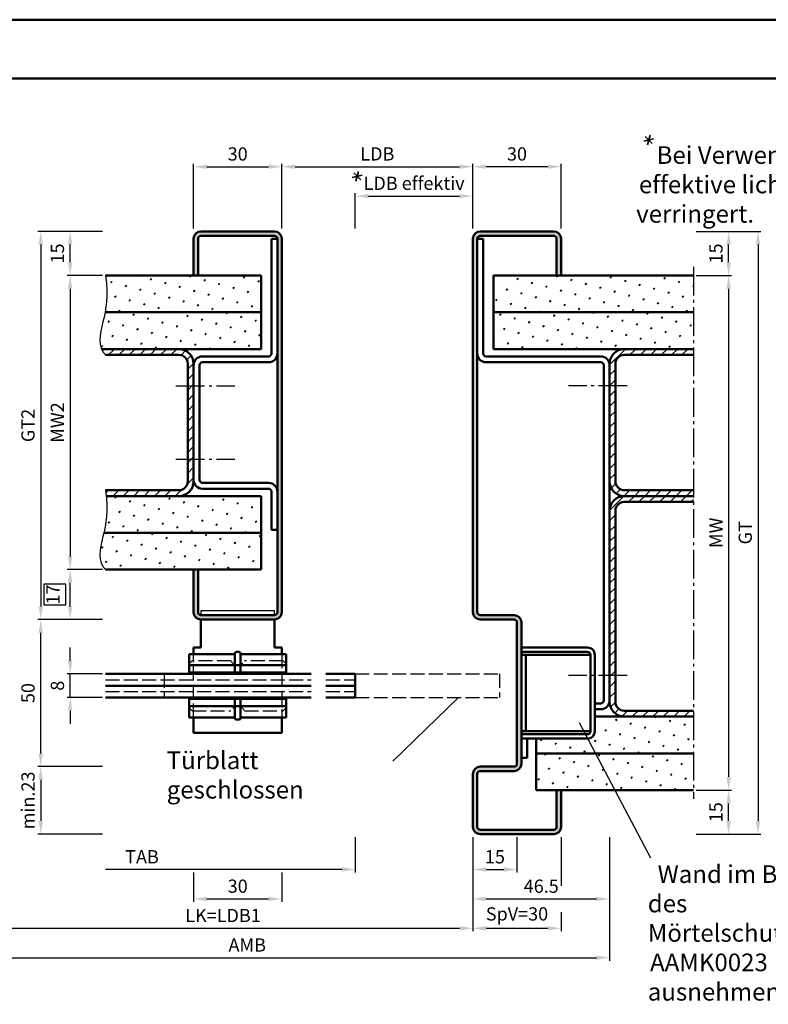
# Model space of a CAD drawing. Units: millimetres. Extents: x 0 to 1680, y -258 to 594.
# Drawn here: x 993 to 1247, y 259 to 594 of the extents above; entities that cross this region are included whole.
import ezdxf

# ---------------------------------------------------------------- set-up
doc = ezdxf.new("R2010")
doc.units = ezdxf.units.MM
doc.linetypes.add('AM_DIN_F_W050', pattern=[6.25, 4.75, -1.5])
doc.linetypes.add('AM_DIN_G_W050', pattern=[13.75, 9.75, -1.5, 1, -1.5])
for name, color, linetype, lineweight in [('AM_0', 7, 'Continuous', 50), ('AM_3', 6, 'AM_DIN_F_W050', 25), ('AM_4', 3, 'Continuous', 25), ('AM_5', 3, 'Continuous', 25), ('AM_6', 2, 'Continuous', 35), ('AM_7', 4, 'AM_DIN_G_W050', 25), ('AM_8', 1, 'Continuous', 25), ('AM_BOR', 7, 'Continuous', 50)]:
    doc.layers.add(name, color=color, linetype=linetype, lineweight=lineweight)
doc.layers.add('AM_12', color=7, linetype='Continuous', lineweight=50, plot=False)
doc.styles.get("Standard").update_dxf_attribs({"font": 'isocp.shx'})
doc.dimstyles.new('AM_DIN$0', dxfattribs={"dimtxt": 4.5, "dimasz": 4.5, "dimexe": 1, "dimexo": 1, "dimgap": 1.5, "dimtad": 1, "dimdec": 1, "dimdsep": 46, "dimtxsty": 'Standard', "dimcen": 0, "dimclrd": 256, "dimclre": 256, "dimclrt": 2, "dimadec": 0, "dimazin": 2, "dimtp": 0.1, "dimtm": 0.1, "dimtfac": 0.71, "dimtdec": 1, "dimtmove": 0, "dimatfit": 3, "dimfxl": 0, "dimlwd": -1, "dimlwe": -1, "dimarcsym": 0})
pattern_1 = [(45, (882.75, 52.0266), (-1.3148, 4.906903), [0.635, -4.445]), (135, (882.9745, 52.2512), (-4.906903, 1.314801), [0.3175, -8.48132]), (135, (883.0306, 52.3073), (-4.906903, 1.314801), [0.254, -8.54482]), (135, (882.9184, 52.195), (-4.906903, 1.314801), [0.254, -8.54482]), (105, (883.0868, 52.3634), (-4.906903, 1.3148), [0.2032, -4.8768]), (165, (882.8623, 52.139), (-3.592102, -3.592102), [0.2032, -4.8768])]
pattern_2 = [(45, (840, 0), (-1.3148, 4.906903), [0.635, -4.445]), (135, (840.2245, 0.2245), (-4.906903, 1.314801), [0.3175, -8.48132]), (135, (840.2806, 0.2806), (-4.906903, 1.314801), [0.254, -8.54482]), (135, (840.1684, 0.1684), (-4.906903, 1.314801), [0.254, -8.54482]), (105, (840.3368, 0.3368), (-4.906903, 1.3148), [0.2032, -4.8768]), (165, (840.1123, 0.1123), (-3.592102, -3.592102), [0.2032, -4.8768])]
pattern_3 = [(45, (882.75, 56.25), (-1.767767, 1.767767), [])]
pattern_4 = [(45, (840, -594), (-1.3148, 4.906903), [0.635, -4.445]), (135, (840.2245, -593.7755), (-4.906903, 1.314801), [0.3175, -8.481318]), (135, (840.2806, -593.7194), (-4.906903, 1.314801), [0.254, -8.544818]), (135, (840.1684, -593.8316), (-4.906903, 1.314801), [0.254, -8.544818]), (105, (840.3368, -593.6632), (-4.906903, 1.3148), [0.2032, -4.8768]), (165, (840.1123, -593.8877), (-3.592102, -3.592102), [0.2032, -4.8768])]

# ---------------------------------------------------------------- blocks, each defined once
blk = doc.blocks.new('DIN_A3_BOS')
at = {"layer": 'AM_12'}
blk.add_lwpolyline([(0, 0), (420, 0), (420, 297), (0, 297)], close=True, dxfattribs=at)
at = {"layer": 'AM_BOR'}
blk.add_lwpolyline([(20, 10), (410, 10), (410, 287), (20, 287)], close=True, dxfattribs=at)
blk = doc.blocks.new('*D44')
at = {"layer": 'AM_5', "linetype": 'ByBlock'}
for p, q in [((1021, 507), (1009, 507)), ((1010, 502.5), (1010, 411.5)), ((1021, 407), (1009, 407))]:
    blk.add_line(p, q, dxfattribs=at)
at = {"layer": 'AM_5'}
for points in [[(1009.25, 502.5), (1010.75, 502.5), (1010, 507)], [(1009.25, 411.5), (1010.75, 411.5), (1010, 407)]]:
    blk.add_solid(points, dxfattribs=at)
at = {"layer": 'Defpoints', "color": 0}
for p in [(1022, 507), (1010, 407), (1022, 407)]:
    blk.add_point(p, dxfattribs=at)
at = {"layer": 'AM_5', "color": 2, "insert": (1006.25, 457), "char_height": 4.5, "attachment_point": 5, "rotation": 90}
blk.add_mtext('MW2', dxfattribs=at)
blk = doc.blocks.new('*D45')
at = {"layer": 'AM_5', "linetype": 'ByBlock'}
for p, q in [((1021, 407), (1009, 407)), ((1010, 394.5), (1010, 402.5)), ((1021, 390), (1009, 390))]:
    blk.add_line(p, q, dxfattribs=at)
at = {"layer": 'AM_5'}
for p, q in [((1008.5, 402.025), (1001, 402.025)), ((1001, 402.025), (1001, 394.975)), ((1008.5, 394.975), (1008.5, 402.025)), ((1001, 394.975), (1008.5, 394.975))]:
    blk.add_line(p, q, dxfattribs=at)
for points in [[(1009.25, 402.5), (1010.75, 402.5), (1010, 407)], [(1009.25, 394.5), (1010.75, 394.5), (1010, 390)]]:
    blk.add_solid(points, dxfattribs=at)
at = {"layer": 'Defpoints', "color": 0}
for p in [(1010, 407), (1022, 407), (1022, 390)]:
    blk.add_point(p, dxfattribs=at)
at = {"layer": 'AM_5', "color": 2, "insert": (1004.75, 398.5), "char_height": 4.5, "attachment_point": 5, "rotation": 90}
blk.add_mtext('17', dxfattribs=at)
blk = doc.blocks.new('*D46')
at = {"layer": 'AM_5', "linetype": 'ByBlock'}
for p, q in [((1021, 522), (999, 522)), ((1000, 517.5), (1000, 394.5)), ((1021, 390), (999, 390))]:
    blk.add_line(p, q, dxfattribs=at)
at = {"layer": 'AM_5'}
for points in [[(999.25, 517.5), (1000.75, 517.5), (1000, 522)], [(999.25, 394.5), (1000.75, 394.5), (1000, 390)]]:
    blk.add_solid(points, dxfattribs=at)
at = {"layer": 'Defpoints', "color": 0}
for p in [(1022, 522), (1000, 390), (1022, 390)]:
    blk.add_point(p, dxfattribs=at)
at = {"layer": 'AM_5', "color": 2, "insert": (996.24, 456), "char_height": 4.5, "attachment_point": 5, "rotation": 90}
blk.add_mtext('GT2', dxfattribs=at)
blk = doc.blocks.new('*D47')
at = {"layer": 'AM_5', "linetype": 'ByBlock'}
for p, q in [((1021, 390), (999, 390)), ((1000, 344.5), (1000, 385.5)), ((1021, 340), (999, 340))]:
    blk.add_line(p, q, dxfattribs=at)
at = {"layer": 'AM_5'}
for points in [[(999.25, 385.5), (1000.75, 385.5), (1000, 390)], [(999.25, 344.5), (1000.75, 344.5), (1000, 340)]]:
    blk.add_solid(points, dxfattribs=at)
at = {"layer": 'Defpoints', "color": 0}
for p in [(1000, 390), (1022, 390), (1022, 340)]:
    blk.add_point(p, dxfattribs=at)
at = {"layer": 'AM_5', "color": 2, "insert": (996.25, 365), "char_height": 4.5, "attachment_point": 5, "rotation": 90}
blk.add_mtext('50', dxfattribs=at)
blk = doc.blocks.new('*D48')
at = {"layer": 'AM_5', "linetype": 'ByBlock'}
for p, q in [((1010, 376), (1010, 380.5)), ((1021, 371.5), (1009, 371.5)), ((1010, 363.5), (1010, 371.5)), ((1021, 363.5), (1009, 363.5)), ((1010, 359), (1010, 354.5))]:
    blk.add_line(p, q, dxfattribs=at)
at = {"layer": 'AM_5'}
for points in [[(1009.25, 376), (1010.75, 376), (1010, 371.5)], [(1009.25, 359), (1010.75, 359), (1010, 363.5)]]:
    blk.add_solid(points, dxfattribs=at)
at = {"layer": 'Defpoints', "color": 0}
for p in [(1010, 371.5), (1022, 371.5), (1022, 363.5)]:
    blk.add_point(p, dxfattribs=at)
at = {"layer": 'AM_5', "color": 2, "insert": (1006.25, 367.5), "char_height": 4.5, "attachment_point": 5, "rotation": 90}
blk.add_mtext('8', dxfattribs=at)
blk = doc.blocks.new('*D49')
at = {"layer": 'AM_5', "linetype": 'ByBlock'}
for p, q in [((1021, 340), (999, 340)), ((1000, 335.5), (1000, 321.5)), ((1021, 317), (999, 317))]:
    blk.add_line(p, q, dxfattribs=at)
at = {"layer": 'AM_5'}
for points in [[(999.25, 335.5), (1000.75, 335.5), (1000, 340)], [(999.25, 321.5), (1000.75, 321.5), (1000, 317)]]:
    blk.add_solid(points, dxfattribs=at)
at = {"layer": 'Defpoints', "color": 0}
for p in [(1022, 340), (1000, 317), (1022, 317)]:
    blk.add_point(p, dxfattribs=at)
at = {"layer": 'AM_5', "color": 2, "insert": (996.25, 328.5), "char_height": 4.5, "attachment_point": 5, "rotation": 90}
blk.add_mtext('min.23', dxfattribs=at)
blk = doc.blocks.new('*D50')
at = {"layer": 'AM_5', "linetype": 'ByBlock'}
for p, q in [((1021, 522), (1009, 522)), ((1010, 511.5), (1010, 517.5)), ((1021, 507), (1009, 507))]:
    blk.add_line(p, q, dxfattribs=at)
at = {"layer": 'AM_5'}
for points in [[(1009.25, 517.5), (1010.75, 517.5), (1010, 522)], [(1009.25, 511.5), (1010.75, 511.5), (1010, 507)]]:
    blk.add_solid(points, dxfattribs=at)
at = {"layer": 'Defpoints', "color": 0}
for p in [(1010, 522), (1022, 522), (1022, 507)]:
    blk.add_point(p, dxfattribs=at)
at = {"layer": 'AM_5', "color": 2, "insert": (1006.25, 514.5), "char_height": 4.5, "attachment_point": 5, "rotation": 90}
blk.add_mtext('15', dxfattribs=at)
blk = doc.blocks.new('*D51')
at = {"layer": 'AM_5', "linetype": 'ByBlock'}
for p, q in [((1052, 523), (1052, 545)), ((1056.5, 544), (1077.5, 544)), ((1082, 523), (1082, 545))]:
    blk.add_line(p, q, dxfattribs=at)
at = {"layer": 'AM_5'}
for points in [[(1056.5, 544.75), (1056.5, 543.25), (1052, 544)], [(1077.5, 544.75), (1077.5, 543.25), (1082, 544)]]:
    blk.add_solid(points, dxfattribs=at)
at = {"layer": 'Defpoints', "color": 0}
for p in [(1082, 544), (1052, 522), (1082, 522)]:
    blk.add_point(p, dxfattribs=at)
at = {"layer": 'AM_5', "color": 2, "insert": (1067, 547.75), "char_height": 4.5, "attachment_point": 5}
blk.add_mtext('30', dxfattribs=at)
blk = doc.blocks.new('*D52')
at = {"layer": 'AM_5', "linetype": 'ByBlock'}
for p, q in [((1147, 523), (1147, 545)), ((1172.5, 544), (1151.5, 544)), ((1177, 523), (1177, 545))]:
    blk.add_line(p, q, dxfattribs=at)
at = {"layer": 'AM_5'}
for points in [[(1151.5, 544.75), (1151.5, 543.25), (1147, 544)], [(1172.5, 544.75), (1172.5, 543.25), (1177, 544)]]:
    blk.add_solid(points, dxfattribs=at)
at = {"layer": 'Defpoints', "color": 0}
for p in [(1147, 544), (1147, 522), (1177, 522)]:
    blk.add_point(p, dxfattribs=at)
at = {"layer": 'AM_5', "color": 2, "insert": (1162, 547.75), "char_height": 4.5, "attachment_point": 5}
blk.add_mtext('30', dxfattribs=at)
blk = doc.blocks.new('*D53')
at = {"layer": 'AM_5', "linetype": 'ByBlock'}
for p, q in [((1082, 523), (1082, 545)), ((1086.5, 544), (1142.5, 544)), ((1147, 523), (1147, 545))]:
    blk.add_line(p, q, dxfattribs=at)
at = {"layer": 'AM_5'}
for points in [[(1086.5, 544.75), (1086.5, 543.25), (1082, 544)], [(1142.5, 544.75), (1142.5, 543.25), (1147, 544)]]:
    blk.add_solid(points, dxfattribs=at)
at = {"layer": 'Defpoints', "color": 0}
for p in [(1147, 544), (1082, 522), (1147, 522)]:
    blk.add_point(p, dxfattribs=at)
at = {"layer": 'AM_5', "color": 2, "insert": (1114.5, 547.78), "char_height": 4.5, "attachment_point": 5}
blk.add_mtext('LDB', dxfattribs=at)
blk = doc.blocks.new('*D54')
at = {"layer": 'AM_5', "linetype": 'ByBlock'}
for p, q in [((1052, 304), (1052, 294)), ((1082, 304), (1082, 294)), ((1056.5, 295), (1077.5, 295))]:
    blk.add_line(p, q, dxfattribs=at)
at = {"layer": 'AM_5'}
for points in [[(1056.5, 295.75), (1056.5, 294.25), (1052, 295)], [(1077.5, 295.75), (1077.5, 294.25), (1082, 295)]]:
    blk.add_solid(points, dxfattribs=at)
at = {"layer": 'Defpoints', "color": 0}
for p in [(1052, 305), (1082, 305), (1082, 295)]:
    blk.add_point(p, dxfattribs=at)
at = {"layer": 'AM_5', "color": 2, "insert": (1067, 298.75), "char_height": 4.5, "attachment_point": 5}
blk.add_mtext('30', dxfattribs=at)
blk = doc.blocks.new('*D55')
at = {"layer": 'AM_5', "linetype": 'ByBlock'}
for p, q in [((1223, 507), (1235, 507)), ((1234, 502.5), (1234, 336.5)), ((1223, 332), (1235, 332))]:
    blk.add_line(p, q, dxfattribs=at)
at = {"layer": 'AM_5'}
for points in [[(1233.25, 502.5), (1234.75, 502.5), (1234, 507)], [(1233.25, 336.5), (1234.75, 336.5), (1234, 332)]]:
    blk.add_solid(points, dxfattribs=at)
at = {"layer": 'Defpoints', "color": 0}
for p in [(1222, 507), (1222, 332), (1234, 332)]:
    blk.add_point(p, dxfattribs=at)
at = {"layer": 'AM_5', "color": 2, "insert": (1230.25, 419.5), "char_height": 4.5, "attachment_point": 5, "rotation": 90}
blk.add_mtext('MW', dxfattribs=at)
blk = doc.blocks.new('*D56')
at = {"layer": 'AM_5', "linetype": 'ByBlock'}
for p, q in [((1223, 522), (1235, 522)), ((1234, 511.5), (1234, 517.5)), ((1223, 507), (1235, 507))]:
    blk.add_line(p, q, dxfattribs=at)
at = {"layer": 'AM_5'}
for points in [[(1233.25, 517.5), (1234.75, 517.5), (1234, 522)], [(1233.25, 511.5), (1234.75, 511.5), (1234, 507)]]:
    blk.add_solid(points, dxfattribs=at)
at = {"layer": 'Defpoints', "color": 0}
for p in [(1222, 522), (1234, 522), (1222, 507)]:
    blk.add_point(p, dxfattribs=at)
at = {"layer": 'AM_5', "color": 2, "insert": (1230.25, 514.5), "char_height": 4.5, "attachment_point": 5, "rotation": 90}
blk.add_mtext('15', dxfattribs=at)
blk = doc.blocks.new('*D57')
at = {"layer": 'AM_5', "linetype": 'ByBlock'}
for p, q in [((1223, 332), (1235, 332)), ((1234, 321.5), (1234, 327.5)), ((1223, 317), (1235, 317))]:
    blk.add_line(p, q, dxfattribs=at)
at = {"layer": 'AM_5'}
for points in [[(1233.25, 327.5), (1234.75, 327.5), (1234, 332)], [(1233.25, 321.5), (1234.75, 321.5), (1234, 317)]]:
    blk.add_solid(points, dxfattribs=at)
at = {"layer": 'Defpoints', "color": 0}
for p in [(1222, 332), (1234, 332), (1222, 317)]:
    blk.add_point(p, dxfattribs=at)
at = {"layer": 'AM_5', "color": 2, "insert": (1230.25, 324.5), "char_height": 4.5, "attachment_point": 5, "rotation": 90}
blk.add_mtext('15', dxfattribs=at)
blk = doc.blocks.new('*D58')
at = {"layer": 'AM_5', "linetype": 'ByBlock'}
for p, q in [((1223, 522), (1245, 522)), ((1244, 517.5), (1244, 321.5)), ((1223, 317), (1245, 317))]:
    blk.add_line(p, q, dxfattribs=at)
at = {"layer": 'AM_5'}
for points in [[(1243.25, 517.5), (1244.75, 517.5), (1244, 522)], [(1243.25, 321.5), (1244.75, 321.5), (1244, 317)]]:
    blk.add_solid(points, dxfattribs=at)
at = {"layer": 'Defpoints', "color": 0}
for p in [(1222, 522), (1222, 317), (1244, 317)]:
    blk.add_point(p, dxfattribs=at)
at = {"layer": 'AM_5', "color": 2, "insert": (1240.24, 419.5), "char_height": 4.5, "attachment_point": 5, "rotation": 90}
blk.add_mtext('GT', dxfattribs=at)
blk = doc.blocks.new('*D62')
at = {"layer": 'AM_5', "linetype": 'ByBlock'}
for p, q in [((1107, 316), (1107, 304)), ((1102.5, 305), (1022, 305))]:
    blk.add_line(p, q, dxfattribs=at)
at = {"layer": 'AM_5'}
blk.add_solid([(1102.5, 305.75), (1102.5, 304.25), (1107, 305)], dxfattribs=at)
at = {"layer": 'Defpoints', "color": 0}
for p in [(1022, 317), (1107, 317), (1107, 305)]:
    blk.add_point(p, dxfattribs=at)
at = {"layer": 'AM_5', "color": 2, "insert": (1034.45, 308.75), "char_height": 4.5, "attachment_point": 5}
blk.add_mtext('TAB', dxfattribs=at)
blk = doc.blocks.new('_None')
blk = doc.blocks.new('*D63')
at = {"layer": 'AM_5', "linetype": 'ByBlock'}
for p, q in [((1107, 523), (1107, 535)), ((1111.5, 534), (1142.5, 534)), ((1147, 523), (1147, 535))]:
    blk.add_line(p, q, dxfattribs=at)
at = {"layer": 'AM_5'}
for points in [[(1111.5, 534.75), (1111.5, 533.25), (1107, 534)], [(1142.5, 534.75), (1142.5, 533.25), (1147, 534)]]:
    blk.add_solid(points, dxfattribs=at)
at = {"layer": 'Defpoints', "color": 0}
for p in [(1147, 534), (1107, 522), (1147, 522)]:
    blk.add_point(p, dxfattribs=at)
at = {"layer": 'AM_5', "color": 2, "insert": (1127, 537.78), "char_height": 4.5, "attachment_point": 5}
blk.add_mtext('LDB effektiv', dxfattribs=at)
blk = doc.blocks.new('*D73')
at = {"layer": 'AM_5', "linetype": 'ByBlock'}
for p, q in [((1147, 316), (1147, 304)), ((1162, 316), (1162, 304)), ((1151.5, 305), (1157.5, 305))]:
    blk.add_line(p, q, dxfattribs=at)
at = {"layer": 'AM_5'}
for points in [[(1151.5, 305.75), (1151.5, 304.25), (1147, 305)], [(1157.5, 305.75), (1157.5, 304.25), (1162, 305)]]:
    blk.add_solid(points, dxfattribs=at)
at = {"layer": 'Defpoints', "color": 0}
for p in [(1147, 317), (1162, 317), (1162, 305)]:
    blk.add_point(p, dxfattribs=at)
at = {"layer": 'AM_5', "color": 2, "insert": (1154.5, 308.75), "char_height": 4.5, "attachment_point": 5}
blk.add_mtext('15', dxfattribs=at)
blk = doc.blocks.new('*D74')
at = {"layer": 'AM_5', "linetype": 'ByBlock'}
for p, q in [((1147, 316), (1147, 284)), ((1177, 316), (1177, 299.5)), ((1177, 290.5), (1177, 284)), ((1151.5, 285), (1172.5, 285))]:
    blk.add_line(p, q, dxfattribs=at)
at = {"layer": 'AM_5'}
for points in [[(1151.5, 285.75), (1151.5, 284.25), (1147, 285)], [(1172.5, 285.75), (1172.5, 284.25), (1177, 285)]]:
    blk.add_solid(points, dxfattribs=at)
at = {"layer": 'Defpoints', "color": 0}
for p in [(1147, 317), (1177, 317), (1177, 285)]:
    blk.add_point(p, dxfattribs=at)
at = {"layer": 'AM_5', "color": 2, "insert": (1162, 289.3125), "char_height": 4.5, "attachment_point": 5}
blk.add_mtext('SpV=30', dxfattribs=at)
blk = doc.blocks.new('*D75')
at = {"layer": 'AM_5', "linetype": 'ByBlock'}
for p, q in [((977, 316), (977, 284)), ((1147, 316), (1147, 284)), ((981.5, 285), (1142.5, 285))]:
    blk.add_line(p, q, dxfattribs=at)
at = {"layer": 'AM_5'}
for points in [[(981.5, 285.75), (981.5, 284.25), (977, 285)], [(1142.5, 285.75), (1142.5, 284.25), (1147, 285)]]:
    blk.add_solid(points, dxfattribs=at)
at = {"layer": 'Defpoints', "color": 0}
for p in [(977, 317), (1147, 317), (1147, 285)]:
    blk.add_point(p, dxfattribs=at)
at = {"layer": 'AM_5', "color": 2, "insert": (1062, 288.78), "char_height": 4.5, "attachment_point": 5}
blk.add_mtext('LK=LDB1', dxfattribs=at)
blk = doc.blocks.new('*D72')
at = {"layer": 'AM_5', "linetype": 'ByBlock'}
for p, q in [((947, 316), (947, 274)), ((1193.5, 316), (1193.5, 274)), ((951.5, 275), (1189, 275))]:
    blk.add_line(p, q, dxfattribs=at)
at = {"layer": 'AM_5'}
for points in [[(951.5, 275.75), (951.5, 274.25), (947, 275)], [(1189, 275.75), (1189, 274.25), (1193.5, 275)]]:
    blk.add_solid(points, dxfattribs=at)
at = {"layer": 'Defpoints', "color": 0}
for p in [(947, 317), (1193.5, 317), (1193.5, 275)]:
    blk.add_point(p, dxfattribs=at)
at = {"layer": 'AM_5', "color": 2, "insert": (1070.25, 278.75), "char_height": 4.5, "attachment_point": 5}
blk.add_mtext('AMB', dxfattribs=at)
blk = doc.blocks.new('*D79')
at = {"layer": 'AM_5', "linetype": 'ByBlock'}
for p, q in [((1147, 316), (1147, 294)), ((1193.5, 316), (1193.5, 294)), ((1151.5, 295), (1189, 295))]:
    blk.add_line(p, q, dxfattribs=at)
at = {"layer": 'AM_5'}
for points in [[(1151.5, 295.75), (1151.5, 294.25), (1147, 295)], [(1189, 295.75), (1189, 294.25), (1193.5, 295)]]:
    blk.add_solid(points, dxfattribs=at)
at = {"layer": 'Defpoints', "color": 0}
for p in [(1147, 317), (1193.5, 317), (1193.5, 295)]:
    blk.add_point(p, dxfattribs=at)
at = {"layer": 'AM_5', "color": 2, "insert": (1170.25, 298.75), "char_height": 4.5, "attachment_point": 5}
blk.add_mtext('46.5', dxfattribs=at)

msp = doc.modelspace()

# ---------------------------------------------------------------- hatches: boundary and pattern name
at = {"layer": 'AM_8'}
h = msp.add_hatch(color=256, dxfattribs=at)
edge = h.paths.add_edge_path()
edge.add_line((1079.5, 391.5), (1054.5, 391.5))
edge.add_arc((1054.5, 392.5), 1, 180, 270, ccw=False)
edge.add_line((1053.5, 392.5), (1053.5, 407))
edge.add_line((1053.5, 407), (1052, 407))
edge.add_line((1052, 407), (1052, 392.5))
edge.add_arc((1054.5, 392.5), 2.5, 180, 270)
edge.add_line((1054.5, 390), (1079.5, 390))
edge.add_arc((1079.5, 392.5), 2.5, 270, 360)
edge.add_line((1082, 392.5), (1082, 519.5))
edge.add_arc((1079.5, 519.5), 2.5, 0, 90)
edge.add_line((1079.5, 522), (1054.5, 522))
edge.add_arc((1054.5, 519.5), 2.5, 90, 180)
edge.add_line((1052, 519.5), (1052, 507))
edge.add_line((1052, 507), (1053.5, 507))
edge.add_line((1053.5, 507), (1053.5, 519.5))
edge.add_arc((1054.5, 519.5), 1, 90, 180, ccw=False)
edge.add_line((1054.5, 520.5), (1079.5, 520.5))
edge.add_arc((1079.5, 519.5), 1, 0, 90, ccw=False)
edge.add_line((1080.5, 519.5), (1080.5, 392.5))
edge.add_arc((1079.5, 392.5), 1, -90, 0, ccw=False)
h = msp.add_hatch(color=256, dxfattribs=at)
edge = h.paths.add_edge_path()
edge.add_line((1148.5, 392.5), (1148.5, 519.5))
edge.add_arc((1149.5, 519.5), 1, 90, 180, ccw=False)
edge.add_line((1149.5, 520.5), (1174.5, 520.5))
edge.add_arc((1174.5, 519.5), 1, 0, 90, ccw=False)
edge.add_line((1175.5, 519.5), (1175.5, 507))
edge.add_line((1175.5, 507), (1177, 507))
edge.add_line((1177, 507), (1177, 519.5))
edge.add_arc((1174.5, 519.5), 2.5, 0, 90)
edge.add_line((1174.5, 522), (1149.5, 522))
edge.add_arc((1149.5, 519.5), 2.5, 90, 180)
edge.add_line((1147, 519.5), (1147, 392.5))
edge.add_arc((1149.5, 392.5), 2.5, 180, 270)
edge.add_line((1149.5, 390), (1161, 390))
edge.add_arc((1161, 389), 1, 0, 90, ccw=False)
edge.add_line((1162, 389), (1162, 341))
edge.add_arc((1161, 341), 1, -90, 0, ccw=False)
edge.add_line((1161, 340), (1149.5, 340))
edge.add_arc((1149.5, 337.5), 2.5, 90, 180)
edge.add_line((1147, 337.5), (1147, 319.5))
edge.add_arc((1149.5, 319.5), 2.5, 180, 270)
edge.add_line((1149.5, 317), (1174.5, 317))
edge.add_arc((1174.5, 319.5), 2.5, 270, 360)
edge.add_line((1177, 319.5), (1177, 332))
edge.add_line((1177, 332), (1175.5, 332))
edge.add_line((1175.5, 332), (1175.5, 319.5))
edge.add_arc((1174.5, 319.5), 1, -90, 0, ccw=False)
edge.add_line((1174.5, 318.5), (1149.5, 318.5))
edge.add_arc((1149.5, 319.5), 1, 180, 270, ccw=False)
edge.add_line((1148.5, 319.5), (1148.5, 337.5))
edge.add_arc((1149.5, 337.5), 1, 90, 180, ccw=False)
edge.add_line((1149.5, 338.5), (1161, 338.5))
edge.add_arc((1161, 341), 2.5, 270, 360)
edge.add_line((1163.5, 341), (1163.5, 389))
edge.add_arc((1161, 389), 2.5, 0, 90)
edge.add_line((1161, 391.5), (1149.5, 391.5))
edge.add_arc((1149.5, 392.5), 1, 180, 270, ccw=False)
h = msp.add_hatch(dxfattribs=at)
h.set_pattern_fill('SWAMP', color=256, scale=0.2, angle=45, style=0)
h.set_pattern_definition(pattern_4)
h.paths.add_polyline_path([(1075, 507), (1022, 507), (1022.339, 504.441), (1022.5, 502.119), (1022.508, 500.001), (1022.39, 498.052), (1022.171, 496.239), (1021.875, 494.527), (1021.869, 494.5), (1075, 494.5)])
h = msp.add_hatch(dxfattribs=at)
h.set_pattern_fill('SWAMP', color=256, scale=0.2, angle=45, style=0)
h.set_pattern_definition(pattern_1)
h.paths.add_polyline_path([(1154, 494.5), (1222, 494.5), (1222, 507), (1154, 507)])
h = msp.add_hatch(dxfattribs=at)
h.set_pattern_fill('SWAMP', color=256, scale=0.2, angle=45, style=0)
h.set_pattern_definition(pattern_4)
h.paths.add_polyline_path([(1021.528, 492.884), (1021.157, 491.274), (1020.788, 489.674), (1020.465, 488.091), (1020.232, 486.545), (1020.135, 485.054), (1020.218, 483.636), (1020.526, 482.308), (1020.673, 482), (1075, 482), (1075, 494.5), (1021.869, 494.5)])
h = msp.add_hatch(dxfattribs=at)
h.set_pattern_fill('SWAMP', color=256, scale=0.2, angle=45, style=0)
h.set_pattern_definition(pattern_1)
h.paths.add_polyline_path([(1217, 482), (1222, 482), (1222, 494.5), (1154, 494.5), (1154, 482), (1182, 482), (1205.781, 482)])
h = msp.add_hatch(dxfattribs=at)
h.set_pattern_fill('_U', color=256, scale=2.5, angle=45, style=0, pattern_type=0)
h.set_pattern_definition([(45, (840, -594), (-1.767767, 1.767767), [])])
edge = h.paths.add_edge_path()
edge.add_line((1022, 434), (1022.265, 432))
edge.add_line((1022.265, 432), (1047, 432))
edge.add_arc((1047, 437), 5, 270, 360)
edge.add_line((1052, 437), (1052, 476.5))
edge.add_line((1052, 476.5), (1052, 477))
edge.add_arc((1047, 477), 5, 0, 90)
edge.add_line((1047, 482), (1020.673, 482))
edge.add_line((1020.673, 482), (1021.105, 481.09))
edge.add_line((1021.105, 481.09), (1022, 480))
edge.add_line((1022, 480), (1047, 480))
edge.add_arc((1047, 477), 3, 0, 90, ccw=False)
edge.add_line((1050, 477), (1050, 437))
edge.add_arc((1047, 437), 3, -90, 0, ccw=False)
edge.add_line((1047, 434), (1022, 434))
h = msp.add_hatch(dxfattribs=at)
h.set_pattern_fill('_U', color=256, scale=2.5, angle=45, style=0, pattern_type=0)
h.set_pattern_definition(pattern_3)
edge = h.paths.add_edge_path()
edge.add_line((1222, 482), (1198.5, 482))
edge.add_arc((1198.5, 477), 5, 90, 180)
edge.add_line((1193.5, 477), (1193.5, 437))
edge.add_arc((1198.5, 437), 5, 180, 270)
edge.add_line((1198.5, 432), (1222, 432))
edge.add_line((1222, 432), (1222, 434))
edge.add_line((1222, 434), (1198.5, 434))
edge.add_arc((1198.5, 437), 3, 180, 270, ccw=False)
edge.add_line((1195.5, 437), (1195.5, 477))
edge.add_arc((1198.5, 477), 3, 90, 180, ccw=False)
edge.add_line((1198.5, 480), (1222, 480))
edge.add_line((1222, 480), (1222, 482))
h = msp.add_hatch(dxfattribs=at)
h.set_pattern_fill('SWAMP', color=256, scale=0.2, angle=45, style=0)
h.set_pattern_definition(pattern_4)
h.paths.add_polyline_path([(1075, 432), (1022.265, 432), (1022.339, 431.441), (1022.5, 429.119), (1022.508, 427.001), (1022.39, 425.052), (1022.171, 423.239), (1021.875, 421.527), (1021.528, 419.884), (1021.44, 419.5), (1075, 419.5)])
h = msp.add_hatch(dxfattribs=at)
h.set_pattern_fill('_U', color=256, scale=2.5, angle=45, style=0, pattern_type=0)
h.set_pattern_definition(pattern_3)
edge = h.paths.add_edge_path()
edge.add_line((1222, 432), (1198.5, 432))
edge.add_arc((1198.5, 427), 5, 90, 180)
edge.add_line((1193.5, 427), (1193.5, 362))
edge.add_arc((1198.5, 362), 5, 180, 270)
edge.add_line((1198.5, 357), (1222, 357))
edge.add_line((1222, 357), (1222, 359))
edge.add_line((1222, 359), (1198.5, 359))
edge.add_arc((1198.5, 362), 3, 180, 270, ccw=False)
edge.add_line((1195.5, 362), (1195.5, 427))
edge.add_arc((1198.5, 427), 3, 90, 180, ccw=False)
edge.add_line((1198.5, 430), (1222, 430))
edge.add_line((1222, 430), (1222, 432))
h = msp.add_hatch(dxfattribs=at)
h.set_pattern_fill('SWAMP', color=256, scale=0.2, angle=45, style=0)
h.set_pattern_definition(pattern_4)
h.paths.add_polyline_path([(1021.157, 418.274), (1020.788, 416.674), (1020.465, 415.091), (1020.232, 413.545), (1020.135, 412.054), (1020.218, 410.636), (1020.526, 409.308), (1021.105, 408.09), (1022, 407), (1075, 407), (1075, 419.5), (1021.44, 419.5)])
h = msp.add_hatch(dxfattribs=at)
h.set_pattern_fill('SWAMP', color=256, scale=0.2, angle=45, style=0)
h.set_pattern_definition(pattern_2)
edge = h.paths.add_edge_path()
edge.add_arc((1186, 352), 2.5, 270, 360, ccw=False)
edge.add_line((1186, 349.5), (1168.5, 349.5))
edge.add_line((1168.5, 349.5), (1168.5, 344.5))
edge.add_line((1168.5, 344.5), (1222, 344.5))
edge.add_line((1222, 344.5), (1222, 357))
edge.add_line((1222, 357), (1188.5, 357))
edge.add_line((1188.5, 357), (1188.5, 352))
h = msp.add_hatch(dxfattribs=at)
h.set_pattern_fill('SWAMP', color=256, scale=0.2, angle=45, style=0)
h.set_pattern_definition(pattern_2)
h.paths.add_polyline_path([(1222, 344.5), (1168.5, 344.5), (1168.5, 332), (1222, 332)])

# ---------------------------------------------------------------- linework, layer by layer
for p, q in [((1079.5, 393), (1054.5, 393)), ((1054.5, 393), (1054.5, 391.5)), ((1079.5, 391.5), (1079.5, 393))]:
    msp.add_line(p, q)
at = {"layer": 'AM_0'}
for p, q in [((1052, 519.5), (1052, 507)), ((1053.5, 519.5), (1053.5, 507)), ((1079.5, 522), (1054.5, 522)), ((1079.5, 520.5), (1054.5, 520.5)), ((1078.5, 480.5), (1078.5, 519.5)), ((1080.5, 519.5), (1078.5, 519.5)), ((1080.5, 392.5), (1080.5, 519.5)), ((1082, 392.5), (1082, 519.5)), ((1147, 519.5), (1147, 392.5)), ((1148.5, 519.5), (1148.5, 392.5)), ((1148.5, 519.5), (1150.5, 519.5)), ((1174.5, 522), (1149.5, 522)), ((1174.5, 520.5), (1149.5, 520.5)), ((1150.5, 480.5), (1150.5, 519.5)), ((1175.5, 507), (1175.5, 519.5)), ((1177, 507), (1177, 519.5)), ((1075, 507), (1022, 507)), ((1075, 507), (1075, 482)), ((1154, 507), (1222, 507)), ((1154, 507), (1154, 482)), ((1075, 494.5), (1021.869, 494.5)), ((1154, 494.5), (1222, 494.5)), ((1075, 482), (1020.673, 482)), ((1047, 480), (1022, 480)), ((1077.5, 479.5), (1055, 479.5)), ((1151.5, 479.5), (1190.5, 479.5)), ((1154, 482), (1222, 482)), ((1198.5, 480), (1222, 480)), ((1050, 437), (1050, 477)), ((1052, 437), (1052, 477)), ((1054, 437.5), (1054, 476.5)), ((1077.5, 477.5), (1055, 477.5)), ((1151.5, 477.5), (1190.5, 477.5)), ((1191.5, 362.5), (1191.5, 476.5)), ((1193.5, 362), (1193.5, 477)), ((1195.5, 477), (1195.5, 437)), ((1077.5, 436.5), (1055, 436.5)), ((1047, 434), (1022, 434)), ((1075, 432), (1022.265, 432)), ((1077.5, 434.5), (1055, 434.5)), ((1075, 432), (1075, 407)), ((1078.5, 420.5), (1078.5, 433.5)), ((1198.5, 434), (1222, 434)), ((1198.5, 432), (1222, 432)), ((1198.5, 430), (1222, 430)), ((1195.5, 427), (1195.5, 362)), ((1075, 419.5), (1021.44, 419.5)), ((1080.5, 420.5), (1078.5, 420.5)), ((1075, 407), (1022, 407)), ((1052, 407), (1052, 392.5)), ((1053.5, 407), (1053.5, 392.5)), ((1054.5, 391.5), (1079.5, 391.5)), ((1054.5, 390), (1054.5, 380.5)), ((1054.5, 390), (1079.5, 390)), ((1079.5, 390), (1079.5, 380.5)), ((1149.5, 391.5), (1161, 391.5)), ((1149.5, 390), (1161, 390)), ((1162, 389), (1162, 341)), ((1163.5, 389), (1163.5, 341)), ((1052, 380.5), (1052, 378.25)), ((1052, 380.5), (1054.5, 380.5)), ((1066, 378.5), (1066, 372)), ((1066.5, 379), (1067.5, 379)), ((1068, 372), (1068, 378.5)), ((1079.5, 380.5), (1082, 380.5)), ((1082, 380.5), (1082, 378.25)), ((1163.5, 380.5), (1186, 380.5)), ((1163.5, 379), (1186, 379)), ((1050.5, 371.5), (1050.5, 378.25)), ((1066, 378.25), (1050.5, 378.25)), ((1083.5, 378.25), (1068, 378.25)), ((1083.5, 378.25), (1083.5, 371.5)), ((1187, 378), (1163.5, 378)), ((1165, 378), (1165, 352)), ((1187, 378), (1187, 352)), ((1188.5, 378), (1188.5, 352)), ((1083.5, 374.5), (1050.5, 374.5)), ((1050.5, 372), (1083.5, 372)), ((1022, 371.5), (1092, 371.5)), ((1097, 371.5), (1107, 371.5)), ((1107, 371.5), (1107, 363.5)), ((1092, 367.5), (1022, 367.5)), ((1107, 367.5), (1097, 367.5)), ((1022, 363.5), (1092, 363.5)), ((1050.5, 356.75), (1050.5, 363.5)), ((1083.5, 363), (1050.5, 363)), ((1066, 363), (1066, 356.5)), ((1068, 356.5), (1068, 363)), ((1083.5, 356.75), (1083.5, 363.5)), ((1097, 363.5), (1107, 363.5)), ((1083.5, 360.5), (1050.5, 360.5)), ((1190.5, 361.5), (1188.5, 361.5)), ((1190.5, 361.5), (1188.5, 361.5)), ((1190.5, 359.5), (1188.5, 359.5)), ((1190.5, 359.5), (1188.5, 359.5)), ((1198.5, 359), (1222, 359)), ((1050.5, 356.75), (1066, 356.75)), ((1052, 356.75), (1052, 351.52)), ((1067.5, 356), (1066.5, 356)), ((1068, 356.75), (1083.5, 356.75)), ((1082, 356.75), (1082, 351.52)), ((1188.5, 357), (1222, 357)), ((1187, 352), (1163.5, 352)), ((1052, 351.52), (1082, 351.52)), ((1163.5, 351), (1186, 351)), ((1163.5, 349.5), (1186, 349.5)), ((1165.5, 343), (1165.5, 349.5)), ((1168.5, 349.5), (1168.5, 332)), ((1163.5, 343), (1165.5, 343)), ((1168.5, 344.5), (1222, 344.5)), ((1161, 340), (1149.5, 340)), ((1161, 338.5), (1149.5, 338.5)), ((1147, 337.5), (1147, 319.5)), ((1148.5, 337.5), (1148.5, 319.5)), ((1168.5, 332), (1222, 332)), ((1175.5, 319.5), (1175.5, 332)), ((1177, 319.5), (1177, 332)), ((1149.5, 318.5), (1174.5, 318.5)), ((1149.5, 317), (1174.5, 317))]:
    msp.add_line(p, q, dxfattribs=at)
for centre, radius, start, end in [((1054.5, 519.5), 2.5, 90, 180), ((1054.5, 519.5), 1, 90, 180), ((1079.5, 519.5), 2.5, 0, 90), ((1079.5, 519.5), 1, 0, 90), ((1149.5, 519.5), 2.5, 90, 180), ((1149.5, 519.5), 1, 90, 180), ((1174.5, 519.5), 2.5, 0, 90), ((1174.5, 519.5), 1, 0, 90), ((1047, 477), 5, 0, 90), ((1047, 477), 3, 0, 90), ((1055, 476.5), 3, 90, 180), ((1077.5, 480.5), 3, 270, 0), ((1077.5, 480.5), 1, 270, 0), ((1151.5, 480.5), 3, 180, 270), ((1151.5, 480.5), 1, 180, 270), ((1190.5, 476.5), 3, 0, 90), ((1198.5, 477), 5, 90, 180), ((1198.5, 477), 3, 90, 180), ((1055, 476.5), 1, 90, 180), ((1190.5, 476.5), 1, 0, 90), ((1047, 437), 3, 270, 0), ((1047, 437), 5, 270, 0), ((1055, 437.5), 3, 180, 270), ((1055, 437.5), 1, 180, 270), ((1077.5, 433.5), 3, 0, 90), ((1198.5, 437), 5, 180, 270), ((1198.5, 437), 3, 180, 270), ((1077.5, 433.5), 1, 0, 90), ((1198.5, 427), 5, 90, 180), ((1198.5, 427), 3, 90, 180), ((1054.5, 392.5), 2.5, 180, 270), ((1054.5, 392.5), 1, 180, 270), ((1079.5, 392.5), 2.5, 270, 0), ((1079.5, 392.5), 1, 270, 0), ((1149.5, 392.5), 2.5, 180, 270), ((1149.5, 392.5), 1, 180, 270), ((1161, 389), 2.5, 0, 90), ((1161, 389), 1, 0, 90), ((1066.5, 378.5), 0.5, 90, 180), ((1067.5, 378.5), 0.5, 0, 90), ((1186, 378), 2.5, 0, 90), ((1186, 378), 1, 360, 90), ((1190.5, 362.5), 3, 270, 0), ((1190.5, 362.5), 1, 270, 0), ((1198.5, 362), 5, 180, 270), ((1198.5, 362), 3, 180, 270), ((1066.5, 356.5), 0.5, 180, 270), ((1067.5, 356.5), 0.5, 270, 0), ((1186, 352), 1, 270, 0), ((1186, 352), 2.5, 270, 0), ((1149.5, 337.5), 2.5, 90, 180), ((1149.5, 337.5), 1, 90, 180), ((1161, 341), 1, 270, 0), ((1161, 341), 2.5, 270, 0), ((1149.5, 319.5), 2.5, 180, 270), ((1149.5, 319.5), 1, 180, 270), ((1174.5, 319.5), 2.5, 270, 0), ((1174.5, 319.5), 1, 270, 0)]:
    msp.add_arc(centre, radius, start, end, dxfattribs=at)
for centre, major_axis, start_param, end_param in [((1066.5, 374.146), (-0.5, 0), 4.712389, 6.2831853), ((1067.5, 374.146), (0.5, 0), 0, 1.5707963), ((1066.5, 360.854), (0.5, 0), 3.1415927, 4.712389), ((1067.5, 360.854), (0.5, 0), 4.712389, 6.2831853)]:
    msp.add_ellipse(centre, major_axis=major_axis, ratio=0.7075151, start_param=start_param, end_param=end_param, dxfattribs=at)
at = {"layer": 'AM_3'}
for p, q in [((1050.5, 375), (1051.5, 376)), ((1064.709, 376), (1051.5, 376)), ((1052, 356.75), (1052, 378.25)), ((1082.5, 376), (1069.291, 376)), ((1082, 378.25), (1082, 356.75)), ((1082.5, 376), (1083.5, 375)), ((1022, 369.5), (1092, 369.5)), ((1042, 371.5), (1042, 363.5)), ((1097, 369.5), (1107, 369.5)), ((1107, 371.5), (1156, 371.5)), ((1156, 371.5), (1156, 363.5)), ((1022, 365.5), (1092, 365.5)), ((1097, 365.5), (1107, 365.5)), ((1107, 363.5), (1156, 363.5)), ((1051.5, 359), (1050.5, 360)), ((1051.5, 359), (1064.709, 359)), ((1069.291, 359), (1082.5, 359)), ((1083.5, 360), (1082.5, 359))]:
    msp.add_line(p, q, dxfattribs=at)
for centre, start, end in [((1067, 377), 203.57818, 336.42182), ((1067, 358), 23.57818, 156.42182)]:
    msp.add_arc(centre, 2.5, start, end, dxfattribs=at)
at = {"layer": 'AM_4'}
for p, q in [((1119.722, 341.827), (1142.102, 363.5)), ((1183.144, 354.949), (1207.414, 308.975))]:
    msp.add_line(p, q, dxfattribs=at)
for points in [[(1022, 507), (1022.339, 504.441), (1022.5, 502.119), (1022.508, 500.001), (1022.39, 498.052), (1022.171, 496.239), (1021.875, 494.527), (1021.528, 492.884), (1021.157, 491.274), (1020.788, 489.674), (1020.465, 488.091), (1020.232, 486.545), (1020.135, 485.054), (1020.218, 483.636), (1020.526, 482.308), (1021.105, 481.09), (1022, 480)], [(1022, 434), (1022.339, 431.441), (1022.5, 429.119), (1022.508, 427.001), (1022.39, 425.052), (1022.171, 423.239), (1021.875, 421.527), (1021.528, 419.884), (1021.157, 418.274), (1020.788, 416.674), (1020.465, 415.091), (1020.232, 413.545), (1020.135, 412.054), (1020.218, 410.636), (1020.526, 409.308), (1021.105, 408.09), (1022, 407)]]:
    msp.add_lwpolyline(points, dxfattribs=at)
at = {"layer": 'AM_6'}
for p, q in [((1205.148, 552.721), (1208.496, 553.448)), ((1205.614, 554.299), (1208.03, 551.87)), ((1207.29, 554.732), (1206.354, 551.437)), ((1105.986, 540.36), (1109.333, 541.086)), ((1106.452, 541.937), (1108.867, 539.508)), ((1108.127, 542.37), (1107.192, 539.075))]:
    msp.add_line(p, q, dxfattribs=at)
at = {"layer": 'AM_7'}
for p, q in [((1222, 510), (1222, 329)), ((1046, 469.5), (1066, 469.5)), ((1199.5, 469.5), (1179.5, 469.5)), ((1046, 444.5), (1066, 444.5)), ((1199.5, 371), (1179.5, 371))]:
    msp.add_line(p, q, dxfattribs=at)

# ---------------------------------------------------------------- block references
at = {"layer": 'AM_0', "lineweight": 0, "xscale": 2, "yscale": 2, "zscale": 2}
msp.add_blockref('DIN_A3_BOS', (840, 0), dxfattribs=at)

# ---------------------------------------------------------------- texts
at = {"layer": 'AM_6', "char_height": 6, "attachment_point": 1}
for s, insert, width in [('{\\W3.794392; }Bei Verwendung von Stoßgriffen wird die \\P{\\W0.502434; }effektive lichte Durchgangsbreite verringert.', (1202.548, 550.969), 163.41308), ('Türblatt geschlossen', (1042.848, 345.134), 76.70932), ('{\\W1.824534; }Wand im Bereich des \\P{\\W1.068284; }Mörtelschutzkastens\\P{\\W0.427359; }AAMK0023 ausnehmen', (1206.499, 306.435), 79.71379)]:
    msp.add_mtext(s, dxfattribs=dict(at, insert=insert, width=width))

# ---------------------------------------------------------------- dimensions: what is measured, and where the dimension line sits
at = {"layer": 'AM_5'}
for base, p1, p2, picture, middle in [((1082, 544), (1052, 522), (1082, 522), '*D51', (1067, 547.75)), ((1162, 305), (1147, 317), (1162, 317), '*D73', (1154.5, 308.75)), ((1193.5, 295), (1147, 317), (1193.5, 317), '*D79', (1170.25, 298.75)), ((1082, 295), (1052, 305), (1082, 305), '*D54', (1067, 298.75))]:
    dim = msp.add_linear_dim(base=base, p1=p1, p2=p2, dimstyle='AM_DIN$0', override={"dimdec": 2}, dxfattribs=at)
    dim.commit()
    dim.dimension.update_dxf_attribs({"geometry": picture, "text_midpoint": middle})
for base, p1, p2, text, override, picture, middle in [((1147, 544), (1082, 522), (1147, 522), 'LDB', {"dimdec": 2}, '*D53', (1114.5, 547.781)), ((1147, 534), (1107, 522), (1147, 522), 'LDB effektiv', {"dimdec": 2}, '*D63', (1127, 537.781)), ((1147, 285), (977, 317), (1147, 317), 'LK=LDB1', {"dimdec": 2}, '*D75', (1062, 288.781)), ((1107, 305), (1022, 317), (1107, 317), 'TAB', {"dimjust": 1, "dimblk1": 'None', "dimsah": 1, "dimse1": 1}, '*D62', (1034.45, 308.75)), ((1177, 285), (1147, 317), (1177, 317), 'SpV=<>', {"dimdec": 2}, '*D74', (1162, 289.312))]:
    dim = msp.add_linear_dim(base=base, p1=p1, p2=p2, text=text, dimstyle='AM_DIN$0', override=override, dxfattribs=at)
    dim.commit()
    dim.dimension.update_dxf_attribs({"geometry": picture, "text_midpoint": middle})
for base, p1, p2, angle, override, picture, middle in [((1147, 544), (1177, 522), (1147, 522), 180, {"dimdec": 2}, '*D52', (1162, 547.75)), ((1010, 522), (1022, 507), (1022, 522), 90, {"dimdec": 2}, '*D50', (1006.25, 514.5)), ((1234, 522), (1222, 507), (1222, 522), 90, {"dimdec": 2}, '*D56', (1230.25, 514.5)), ((1010, 407), (1022, 390), (1022, 407), 90, {"dimgap": -1.5, "dimdec": 2}, '*D45', (1004.75, 398.5)), ((1000, 390), (1022, 340), (1022, 390), 90, {"dimdec": 2}, '*D47', (996.25, 365)), ((1010, 371.5), (1022, 363.5), (1022, 371.5), 90, {"dimdec": 2}, '*D48', (1006.25, 367.5)), ((1234, 332), (1222, 317), (1222, 332), 90, {"dimdec": 2}, '*D57', (1230.25, 324.5))]:
    dim = msp.add_linear_dim(base=base, p1=p1, p2=p2, angle=angle, dimstyle='AM_DIN$0', override=override, dxfattribs=at)
    dim.commit()
    dim.dimension.update_dxf_attribs({"geometry": picture, "text_midpoint": middle})
for base, p1, p2, angle, text, picture, middle in [((1000, 390), (1022, 522), (1022, 390), 90, 'GT2', '*D46', (996.242, 456)), ((1244, 317), (1222, 522), (1222, 317), 90, 'GT', '*D58', (1240.242, 419.5)), ((1010, 407), (1022, 507), (1022, 407), 90, 'MW2', '*D44', (1006.25, 457)), ((1234, 332), (1222, 507), (1222, 332), 90, 'MW', '*D55', (1230.25, 419.5)), ((1000, 317), (1022, 340), (1022, 317), 270, 'min.<>', '*D49', (996.25, 328.5))]:
    dim = msp.add_linear_dim(base=base, p1=p1, p2=p2, angle=angle, text=text, dimstyle='AM_DIN$0', override={"dimdec": 2}, dxfattribs=at)
    dim.commit()
    dim.dimension.update_dxf_attribs({"geometry": picture, "text_midpoint": middle})
dim = msp.add_linear_dim(base=(1193.5, 275), p1=(947, 317), p2=(1193.5, 317), text='AMB', dimstyle='AM_DIN$0', dxfattribs=at)
dim.commit()
dim.dimension.update_dxf_attribs({"geometry": '*D72', "text_midpoint": (1070.25, 278.75)})

doc.saveas('drawing.dxf')
